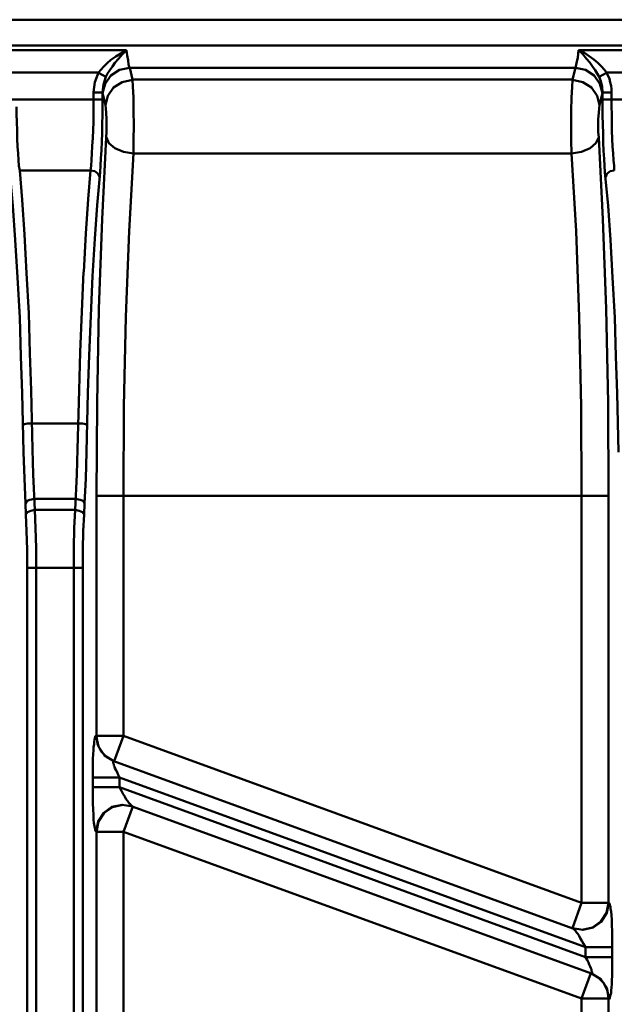
# Model space of a CAD drawing. Units: millimetres. Extents: x 5 to 1189, y 0 to 841.
# Drawn here: x 940 to 1001, y 600 to 701 of the extents above; entities that cross this region are included whole.
import ezdxf

# ---------------------------------------------------------------- set-up
doc = ezdxf.new("R2010")
doc.units = ezdxf.units.MM
doc.header["$MEASUREMENT"] = 0
doc.layers.add('Warstwa 1', color=7, linetype='Continuous', lineweight=0)

msp = doc.modelspace()

# ---------------------------------------------------------------- linework, layer by layer
at = {"layer": 'Warstwa 1', "color": 18, "lineweight": 50, "true_color": 0x000000}
for p, q in [((895.01, 701.14), (1068.91, 701.14)), ((895.01, 698.47), (1068.28, 698.47)), ((935.95, 698.01), (950.68, 698.01)), ((997.33, 698.01), (1012.06, 698.01)), ((947.8, 695.68), (938.82, 695.68)), ((948.56, 695.25), (947.8, 695.67)), ((951.02, 696.19), (951.31, 694.96)), ((951.02, 696.19), (996.99, 696.19)), ((999.45, 695.25), (1000.21, 695.67)), ((1009.18, 695.68), (1000.21, 695.68)), ((996.7, 694.96), (951.31, 694.96)), ((947.29, 693.64), (948.22, 693.64)), ((999.78, 693.6), (999.78, 693.64)), ((999.78, 692.12), (999.78, 693.64)), ((999.78, 693.64), (1000.71, 693.64)), ((1000.71, 692.16), (1000.71, 693.64)), ((938.4, 692.92), (948.22, 692.92)), ((999.78, 692.92), (1009.6, 692.92)), ((996.61, 687.33), (951.4, 687.33)), ((939.67, 685.6), (946.99, 685.6)), ((940.94, 659.52), (945.72, 659.52)), ((947.59, 652.03), (947.59, 627.31)), ((947.59, 652.03), (1000.42, 652.03)), ((950.38, 652.03), (950.38, 627.31)), ((997.63, 610.08), (997.63, 652.03)), ((1000.42, 610.08), (1000.42, 652.03)), ((941.2, 651.74), (945.43, 651.74)), ((945.38, 650.59), (941.24, 650.59)), ((940.44, 644.62), (940.44, 433.76)), ((940.44, 644.62), (946.19, 644.62)), ((941.37, 644.62), (941.37, 433.76)), ((945.26, 433.76), (945.26, 644.62)), ((946.19, 433.76), (946.19, 644.62)), ((947.59, 627.31), (947.55, 627.31)), ((947.59, 627.31), (950.38, 627.31)), ((949.41, 624.68), (950.38, 627.31)), ((947.21, 622.99), (947.21, 622.02)), ((949.96, 622.99), (949.96, 622.02)), ((949.96, 622.01), (998.05, 604.49)), ((950.26, 620.19), (951.36, 620.02)), ((950.38, 617.4), (951.36, 620.02)), ((951.27, 620.02), (998.64, 602.8)), ((947.59, 617.4), (947.59, 534.3)), ((947.59, 617.4), (950.38, 617.4)), ((950.38, 617.4), (950.38, 534.3)), ((996.7, 607.46), (997.63, 610.08)), ((997.63, 610.08), (1000.42, 610.08)), ((997.75, 607.29), (996.7, 607.46)), ((998.05, 604.49), (998.05, 605.5)), ((998.05, 605.5), (1000.8, 605.5)), ((1000.8, 604.49), (1000.8, 605.5)), ((998.05, 604.49), (1000.8, 604.49)), ((997.63, 600.21), (998.6, 602.84)), ((997.63, 517.11), (997.63, 600.21)), ((997.63, 600.21), (1000.42, 600.21)), ((1000.42, 517.11), (1000.42, 600.21)), ((1000.42, 600.21), (1000.46, 600.17))]:
    msp.add_line(p, q, dxfattribs=at)
for points in [[(950.68, 698.01), (950.09, 697.67), (949.58, 697.33), (949.07, 696.99), (948.69, 696.65), (948.35, 696.31), (948.05, 695.97), (947.8, 695.68)], [(950.68, 698.01), (950.26, 697.54), (949.87, 697.12), (949.49, 696.69), (949.24, 696.31), (948.98, 695.93), (948.73, 695.6), (948.56, 695.25)], [(950.68, 698.01), (950.76, 697.46), (950.85, 696.95), (950.89, 696.52), (951.01, 696.19)], [(996.99, 696.19), (997.12, 696.65), (997.24, 697.24), (997.33, 698.01)], [(1000.21, 695.68), (1000, 695.97), (999.66, 696.36), (999.32, 696.69), (998.9, 697.03), (998.43, 697.37), (997.92, 697.71), (997.33, 698.01)], [(999.78, 693.64), (999.74, 694.23), (999.61, 694.79), (999.45, 695.25), (999.24, 695.59), (999.02, 695.93), (998.77, 696.31), (998.47, 696.73), (998.14, 697.11), (997.75, 697.58), (997.33, 698)], [(947.8, 695.68), (947.42, 694.7), (947.29, 693.65)], [(948.56, 695.25), (948.31, 694.45), (948.22, 693.65)], [(951.31, 694.96), (951.36, 694.2), (951.4, 693.14), (951.4, 691.74), (951.44, 690.22), (951.4, 688.74), (951.4, 687.34)], [(996.61, 687.33), (996.57, 688.73), (996.57, 690.21), (996.57, 691.74), (996.61, 693.13), (996.65, 694.19), (996.69, 694.95)], [(948.22, 693.64), (948.22, 693.6), (948.51, 692.33)], [(939.67, 685.6), (939.59, 686.07), (939.55, 686.66), (939.5, 687.33), (939.46, 688.05), (939.42, 688.86), (939.42, 689.71), (939.38, 690.6), (939.33, 691.4), (939.33, 692.16)], [(948.52, 692.33), (948.56, 691.99), (948.6, 691.53), (948.64, 690.89), (948.64, 690.26), (948.64, 689.58), (948.6, 688.99), (948.18, 680.56), (947.84, 671.34), (947.67, 661.64), (947.59, 652.03)], [(1000.04, 685.43), (1000, 686.07), (999.96, 686.78), (999.91, 687.63), (999.87, 688.48), (999.87, 689.41), (999.83, 690.34), (999.79, 691.27), (999.79, 692.12)], [(1001.01, 685.6), (1001.01, 686.07), (1000.93, 686.66), (1000.89, 687.33), (1000.84, 688.05), (1000.8, 688.86), (1000.76, 689.71), (1000.76, 690.6), (1000.76, 691.4), (1000.72, 692.16)], [(948.61, 688.99), (948.86, 688.4), (949.49, 687.89), (950.38, 687.51), (951.4, 687.34)], [(999.41, 688.99), (999.11, 688.4), (998.52, 687.89), (997.63, 687.51), (996.61, 687.34)], [(951.4, 687.33), (950.98, 679.34), (950.63, 670.49), (950.43, 661.26), (950.38, 652.03)], [(946.99, 685.6), (946.74, 682.64), (946.49, 679.08), (946.28, 675.15)], [(947.92, 684.92), (947.76, 685.26), (947.42, 685.51), (946.99, 685.6)], [(1000.12, 684.92), (1000.25, 685.26), (1000.59, 685.51), (1001.01, 685.6)], [(947.67, 682), (947.42, 678.53), (947.17, 674.68), (947, 670.62), (946.83, 666.51), (946.7, 662.7)], [(946.27, 675.15), (946.07, 671.04), (945.9, 666.85), (945.81, 662.95)], [(939.97, 659.35), (940.14, 659.44), (940.48, 659.52), (940.94, 659.52)], [(946.66, 659.35), (946.49, 659.44), (946.15, 659.52), (945.73, 659.52)], [(945.38, 650.59), (945.3, 648.73), (945.26, 646.7), (945.26, 644.62)], [(946.32, 650.12), (946.23, 648.39), (946.2, 646.53), (946.2, 644.62)], [(947.55, 627.31), (947.46, 627.26), (947.46, 627.18), (947.42, 627.06), (947.38, 626.89), (947.34, 626.67), (947.34, 626.46), (947.29, 626.12), (947.29, 625.83), (947.25, 625.4), (947.21, 624.94), (947.21, 624.35), (947.21, 623.71), (947.21, 622.99)], [(947.55, 627.31), (947.8, 626.21), (948.43, 625.28), (949.37, 624.68)], [(947.59, 627.31), (947.71, 626.46), (948.09, 625.7), (948.69, 625.07), (949.41, 624.68)], [(949.37, 624.68), (949.32, 624.68), (949.32, 624.64), (949.32, 624.6), (949.32, 624.56), (949.32, 624.47), (949.37, 624.39), (949.37, 624.26), (949.45, 624.13), (949.49, 623.97), (949.58, 623.8), (949.71, 623.54), (949.83, 623.29), (949.96, 622.99)], [(949.37, 624.68)], [(947.21, 622.01), (947.21, 621.13), (947.21, 620.37), (947.25, 619.69), (947.29, 619.14), (947.29, 618.67), (947.33, 618.33), (947.38, 618), (947.42, 617.83), (947.46, 617.61), (947.46, 617.53), (947.55, 617.44)], [(949.96, 622.01), (950.17, 621.64), (950.34, 621.3), (950.51, 621.04), (950.63, 620.79), (950.76, 620.62), (950.89, 620.45), (950.97, 620.32), (951.1, 620.24), (951.14, 620.16), (951.19, 620.11), (951.23, 620.07), (951.27, 620.02)], [(1000.8, 605.5), (1000.8, 606.39), (1000.8, 607.15), (1000.76, 607.79), (1000.76, 608.34), (1000.72, 608.81), (1000.68, 609.19), (1000.63, 609.48), (1000.63, 609.7), (1000.55, 609.86), (1000.55, 609.95), (1000.51, 610.03), (1000.46, 610.08)], [(998.05, 605.5), (997.84, 605.84), (997.67, 606.18), (997.5, 606.44), (997.37, 606.69), (997.25, 606.9), (997.12, 607.03), (997.03, 607.15), (996.95, 607.28), (996.87, 607.32), (996.82, 607.41), (996.78, 607.45), (996.74, 607.45)], [(998.64, 602.79), (998.69, 602.84), (998.72, 602.84), (998.72, 602.88), (998.72, 602.96), (998.69, 603.01), (998.64, 603.09), (998.64, 603.22), (998.6, 603.35), (998.52, 603.51), (998.43, 603.73), (998.35, 603.94), (998.22, 604.19), (998.05, 604.49)], [(1000.46, 600.17), (1000.51, 600.17), (1000.54, 600.21), (1000.54, 600.34), (1000.59, 600.47), (1000.63, 600.59), (1000.67, 600.81), (1000.67, 601.06), (1000.71, 601.36), (1000.76, 601.7), (1000.76, 602.08), (1000.8, 602.58), (1000.8, 603.13), (1000.8, 603.77), (1000.8, 604.49)], [(1000.42, 600.21), (1000.29, 601.06), (999.91, 601.82), (999.32, 602.41), (998.6, 602.84)], [(1000.46, 600.17), (1000.25, 601.31), (999.62, 602.2), (998.64, 602.79)]]:
    msp.add_lwpolyline(points, dxfattribs=at)
for points, knots in [([(948.22, 693.56), (948.22, 693.56), (948.48, 694.53), (948.48, 694.53), (948.48, 694.53), (949.07, 695.38), (949.07, 695.38), (949.07, 695.38), (949.96, 695.97), (949.96, 695.97), (949.96, 695.97), (951.01, 696.18), (951.01, 696.18)], [0, 0, 0, 0, 1, 1, 1, 2, 2, 2, 3, 3, 3, 4, 4, 4, 4]), ([(999.78, 693.56), (999.78, 693.56), (999.53, 694.53), (999.53, 694.53), (999.53, 694.53), (998.94, 695.38), (998.94, 695.38), (998.94, 695.38), (998.05, 695.97), (998.05, 695.97), (998.05, 695.97), (996.99, 696.18), (996.99, 696.18)], [0, 0, 0, 0, 1, 1, 1, 2, 2, 2, 3, 3, 3, 4, 4, 4, 4]), ([(948.52, 692.33), (948.52, 692.33), (948.77, 693.3), (948.77, 693.3), (948.77, 693.3), (949.36, 694.15), (949.36, 694.15), (949.36, 694.15), (950.25, 694.7), (950.25, 694.7), (950.25, 694.7), (951.31, 694.95), (951.31, 694.95)], [0, 0, 0, 0, 1, 1, 1, 2, 2, 2, 3, 3, 3, 4, 4, 4, 4]), ([(999.49, 692.33), (999.49, 692.33), (999.24, 693.3), (999.24, 693.3), (999.24, 693.3), (998.64, 694.15), (998.64, 694.15), (998.64, 694.15), (997.75, 694.7), (997.75, 694.7), (997.75, 694.7), (996.7, 694.95), (996.7, 694.95)], [0, 0, 0, 0, 1, 1, 1, 2, 2, 2, 3, 3, 3, 4, 4, 4, 4]), ([(947.29, 693.64), (947.29, 693.64), (947.29, 692.21), (947.29, 692.21), (947.29, 692.21), (947.29, 691.4), (947.29, 691.4), (947.29, 691.4), (947.29, 690.6), (947.29, 690.6), (947.29, 690.6), (947.25, 689.75), (947.25, 689.75), (947.25, 689.75), (947.21, 688.95), (947.21, 688.95), (947.21, 688.95), (947.16, 688.1), (947.16, 688.1), (947.16, 688.1), (947.12, 687.34), (947.12, 687.34), (947.12, 687.34), (947.08, 686.7), (947.08, 686.7), (947.08, 686.7), (947.04, 686.07), (947.04, 686.07), (947.04, 686.07), (946.99, 685.6), (946.99, 685.6)], [0, 0, 0, 0, 1, 1, 1, 2, 2, 2, 3, 3, 3, 4, 4, 4, 5, 5, 5, 6, 6, 6, 7, 7, 7, 8, 8, 8, 9, 9, 9, 10, 10, 10, 10]), ([(948.22, 693.64), (948.22, 693.64), (948.22, 692.12), (948.22, 692.12), (948.22, 692.12), (948.22, 691.28), (948.22, 691.28), (948.22, 691.28), (948.18, 690.39), (948.18, 690.39), (948.18, 690.39), (948.18, 689.45), (948.18, 689.45), (948.18, 689.45), (948.14, 688.57), (948.14, 688.57), (948.14, 688.57), (948.1, 687.68), (948.1, 687.68), (948.1, 687.68), (948.05, 686.83), (948.05, 686.83), (948.05, 686.83), (948.01, 686.11), (948.01, 686.11), (948.01, 686.11), (947.97, 685.43), (947.97, 685.43), (947.97, 685.43), (947.67, 682), (947.67, 682)], [0, 0, 0, 0, 1, 1, 1, 2, 2, 2, 3, 3, 3, 4, 4, 4, 5, 5, 5, 6, 6, 6, 7, 7, 7, 8, 8, 8, 9, 9, 9, 10, 10, 10, 10]), ([(1000.42, 652.03), (1000.42, 652.03), (1000.38, 661.64), (1000.38, 661.64), (1000.38, 661.64), (1000.16, 671.33), (1000.16, 671.33), (1000.16, 671.33), (999.83, 680.56), (999.83, 680.56), (999.83, 680.56), (999.4, 688.99), (999.4, 688.99), (999.4, 688.99), (999.36, 689.58), (999.36, 689.58), (999.36, 689.58), (999.36, 690.26), (999.36, 690.26), (999.36, 690.26), (999.36, 690.89), (999.36, 690.89), (999.36, 690.89), (999.4, 691.53), (999.4, 691.53), (999.4, 691.53), (999.45, 691.99), (999.45, 691.99), (999.45, 691.99), (999.49, 692.33), (999.49, 692.33)], [0, 0, 0, 0, 1, 1, 1, 2, 2, 2, 3, 3, 3, 4, 4, 4, 5, 5, 5, 6, 6, 6, 7, 7, 7, 8, 8, 8, 9, 9, 9, 10, 10, 10, 10]), ([(997.63, 652.03), (997.63, 652.03), (997.58, 661.26), (997.58, 661.26), (997.58, 661.26), (997.37, 670.49), (997.37, 670.49), (997.37, 670.49), (997.08, 679.33), (997.08, 679.33), (997.08, 679.33), (996.61, 687.33), (996.61, 687.33)], [0, 0, 0, 0, 1, 1, 1, 2, 2, 2, 3, 3, 3, 4, 4, 4, 4]), ([(940.05, 656.56), (940.05, 656.56), (939.93, 662.62), (939.93, 662.62), (939.93, 662.62), (939.8, 666.42), (939.8, 666.42), (939.8, 666.42), (939.67, 670.44), (939.67, 670.44), (939.67, 670.44), (939.46, 674.55), (939.46, 674.55), (939.46, 674.55), (939.21, 678.44), (939.21, 678.44), (939.21, 678.44), (938.95, 681.96), (938.95, 681.96), (938.95, 681.96), (938.66, 685.43), (938.66, 685.43)], [0, 0, 0, 0, 1, 1, 1, 2, 2, 2, 3, 3, 3, 4, 4, 4, 5, 5, 5, 6, 6, 6, 7, 7, 7, 7]), ([(940.98, 656.85), (940.98, 656.85), (940.85, 662.91), (940.85, 662.91), (940.85, 662.91), (940.73, 666.76), (940.73, 666.76), (940.73, 666.76), (940.6, 670.87), (940.6, 670.87), (940.6, 670.87), (940.39, 675.02), (940.39, 675.02), (940.39, 675.02), (940.18, 678.99), (940.18, 678.99), (940.18, 678.99), (939.93, 682.55), (939.93, 682.55), (939.93, 682.55), (939.67, 685.6), (939.67, 685.6)], [0, 0, 0, 0, 1, 1, 1, 2, 2, 2, 3, 3, 3, 4, 4, 4, 5, 5, 5, 6, 6, 6, 7, 7, 7, 7]), ([(1001.43, 656.56), (1001.43, 656.56), (1001.31, 662.62), (1001.31, 662.62), (1001.31, 662.62), (1001.18, 666.42), (1001.18, 666.42), (1001.18, 666.42), (1001.06, 670.44), (1001.06, 670.44), (1001.06, 670.44), (1000.84, 674.55), (1000.84, 674.55), (1000.84, 674.55), (1000.63, 678.44), (1000.63, 678.44), (1000.63, 678.44), (1000.38, 681.96), (1000.38, 681.96), (1000.38, 681.96), (1000.04, 685.43), (1000.04, 685.43)], [0, 0, 0, 0, 1, 1, 1, 2, 2, 2, 3, 3, 3, 4, 4, 4, 5, 5, 5, 6, 6, 6, 7, 7, 7, 7]), ([(945.81, 662.95), (945.81, 662.95), (945.64, 656.86), (945.64, 656.86), (945.64, 656.86), (945.56, 654.23), (945.56, 654.23)], [0, 0, 0, 0, 1, 1, 1, 2, 2, 2, 2]), ([(946.7, 662.7), (946.7, 662.7), (946.57, 656.56), (946.57, 656.56), (946.57, 656.56), (946.49, 653.85), (946.49, 653.85), (946.49, 653.85), (946.36, 651.27), (946.36, 651.27)], [0, 0, 0, 0, 1, 1, 1, 2, 2, 2, 3, 3, 3, 3]), ([(941.24, 650.59), (941.24, 650.59), (941.07, 654.23), (941.07, 654.23), (941.07, 654.23), (940.98, 656.85), (940.98, 656.85)], [0, 0, 0, 0, 1, 1, 1, 2, 2, 2, 2]), ([(940.27, 651.27), (940.27, 651.27), (940.18, 653.85), (940.18, 653.85), (940.18, 653.85), (940.05, 656.56), (940.05, 656.56)], [0, 0, 0, 0, 1, 1, 1, 2, 2, 2, 2]), ([(940.27, 651.27), (940.27, 651.27), (940.44, 651.52), (940.44, 651.52), (940.44, 651.52), (940.73, 651.65), (940.73, 651.65), (940.73, 651.65), (941.2, 651.74), (941.2, 651.74)], [0, 0, 0, 0, 1, 1, 1, 2, 2, 2, 3, 3, 3, 3]), ([(946.36, 651.27), (946.36, 651.27), (946.23, 651.52), (946.23, 651.52), (946.23, 651.52), (945.9, 651.65), (945.9, 651.65), (945.9, 651.65), (945.43, 651.73), (945.43, 651.73)], [0, 0, 0, 0, 1, 1, 1, 2, 2, 2, 3, 3, 3, 3]), ([(940.31, 650.13), (940.31, 650.13), (940.48, 650.38), (940.48, 650.38), (940.48, 650.38), (940.81, 650.51), (940.81, 650.51), (940.81, 650.51), (941.24, 650.59), (941.24, 650.59)], [0, 0, 0, 0, 1, 1, 1, 2, 2, 2, 3, 3, 3, 3]), ([(940.44, 644.62), (940.44, 644.62), (940.44, 646.53), (940.44, 646.53), (940.44, 646.53), (940.39, 648.39), (940.39, 648.39), (940.39, 648.39), (940.31, 650.12), (940.31, 650.12)], [0, 0, 0, 0, 1, 1, 1, 2, 2, 2, 3, 3, 3, 3]), ([(941.37, 644.62), (941.37, 644.62), (941.37, 646.69), (941.37, 646.69), (941.37, 646.69), (941.32, 648.73), (941.32, 648.73), (941.32, 648.73), (941.24, 650.59), (941.24, 650.59)], [0, 0, 0, 0, 1, 1, 1, 2, 2, 2, 3, 3, 3, 3]), ([(946.32, 650.12), (946.32, 650.12), (946.15, 650.38), (946.15, 650.38), (946.15, 650.38), (945.81, 650.5), (945.81, 650.5), (945.81, 650.5), (945.39, 650.59), (945.39, 650.59)], [0, 0, 0, 0, 1, 1, 1, 2, 2, 2, 3, 3, 3, 3]), ([(947.55, 617.44), (947.55, 617.44), (947.76, 618.46), (947.76, 618.46), (947.76, 618.46), (948.35, 619.35), (948.35, 619.35), (948.35, 619.35), (949.19, 619.98), (949.19, 619.98), (949.19, 619.98), (950.25, 620.19), (950.25, 620.19)], [0, 0, 0, 0, 1, 1, 1, 2, 2, 2, 3, 3, 3, 4, 4, 4, 4]), ([(947.59, 617.4), (947.59, 617.4), (947.8, 618.46), (947.8, 618.46), (947.8, 618.46), (948.39, 619.35), (948.39, 619.35), (948.39, 619.35), (949.24, 619.94), (949.24, 619.94), (949.24, 619.94), (950.3, 620.19), (950.3, 620.19)], [0, 0, 0, 0, 1, 1, 1, 2, 2, 2, 3, 3, 3, 4, 4, 4, 4]), ([(1000.42, 610.08), (1000.42, 610.08), (1000.21, 609.06), (1000.21, 609.06), (1000.21, 609.06), (999.62, 608.17), (999.62, 608.17), (999.62, 608.17), (998.77, 607.54), (998.77, 607.54), (998.77, 607.54), (997.71, 607.29), (997.71, 607.29)], [0, 0, 0, 0, 1, 1, 1, 2, 2, 2, 3, 3, 3, 4, 4, 4, 4]), ([(1000.46, 610.08), (1000.46, 610.08), (1000.25, 609.06), (1000.25, 609.06), (1000.25, 609.06), (999.66, 608.13), (999.66, 608.13), (999.66, 608.13), (998.82, 607.54), (998.82, 607.54), (998.82, 607.54), (997.76, 607.29), (997.76, 607.29)], [0, 0, 0, 0, 1, 1, 1, 2, 2, 2, 3, 3, 3, 4, 4, 4, 4])]:
    msp.add_open_spline(points, degree=3, knots=knots, dxfattribs=at)
for points in [[(996.7, 694.96), (996.7, 694.96), (996.99, 696.19), (996.99, 696.19)], [(1000.38, 695.34), (1000.38, 695.34), (1000.21, 695.67), (1000.21, 695.67)], [(1000.51, 695.04), (1000.51, 695.04), (1000.38, 695.34), (1000.38, 695.34)], [(1000.59, 694.66), (1000.59, 694.66), (1000.51, 695.04), (1000.51, 695.04)], [(1000.67, 694.32), (1000.67, 694.32), (1000.59, 694.66), (1000.59, 694.66)], [(999.49, 692.33), (999.49, 692.33), (999.78, 693.61), (999.78, 693.61)], [(1000.71, 693.98), (1000.71, 693.98), (1000.67, 694.32), (1000.67, 694.32)], [(1000.71, 693.64), (1000.71, 693.64), (1000.71, 693.98), (1000.71, 693.98)], [(945.56, 654.23), (945.56, 654.23), (945.39, 650.59), (945.39, 650.59)], [(940.31, 650.12), (940.31, 650.12), (940.27, 651.27), (940.27, 651.27)], [(946.36, 651.27), (946.36, 651.27), (946.32, 650.12), (946.32, 650.12)], [(997.63, 610.08), (997.63, 610.08), (950.38, 627.3), (950.38, 627.3)], [(996.74, 607.45), (996.74, 607.45), (949.37, 624.68), (949.37, 624.68)], [(947.21, 622.99), (947.21, 622.99), (949.96, 622.99), (949.96, 622.99)], [(998.05, 605.5), (998.05, 605.5), (949.96, 622.99), (949.96, 622.99)], [(947.21, 622.01), (947.21, 622.01), (949.96, 622.01), (949.96, 622.01)], [(947.55, 617.44), (947.55, 617.44), (947.59, 617.4), (947.59, 617.4)], [(950.38, 617.4), (950.38, 617.4), (997.63, 600.22), (997.63, 600.22)], [(1000.46, 610.08), (1000.46, 610.08), (1000.42, 610.08), (1000.42, 610.08)]]:
    msp.add_open_spline(points, degree=3, dxfattribs=at)

doc.saveas('drawing.dxf')
